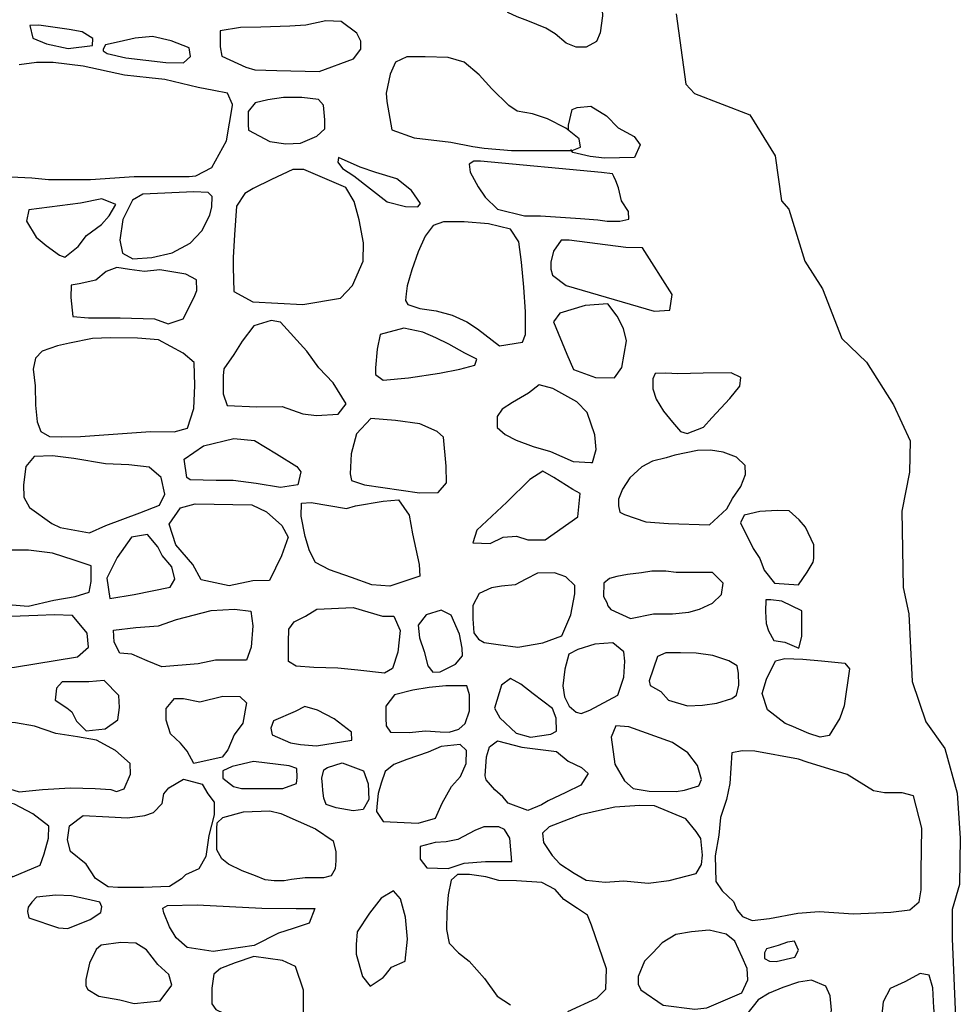
# Model space of a CAD drawing. Extents: x 2132.6 to 2174.6, y 10 to 39.8.
# Drawn here: x 2165.1 to 2166, y 23 to 23.9 of the extents above; entities that cross this region are included whole.
import ezdxf

# ---------------------------------------------------------------- set-up
doc = ezdxf.new("R2010")
doc.units = 0
doc.header["$LTSCALE"] = 50
doc.layers.add('ARCHI_STONE', color=113, linetype='Continuous')
doc.layers.add('OUTLINE', color=7, linetype='Continuous')
doc.layers.add('SU_Z13_G_LOCATION', color=7, linetype='Continuous', lineweight=0)

# ---------------------------------------------------------------- blocks, each defined once
blk = doc.blocks.new('Nave Swall Selev')
at = {"layer": 'ARCHI_STONE', "color": 113, "linetype": 'Continuous'}
for points in [[(2165.6428, 23.94676, -4950.4234), (2165.6652, 23.934389, -4950.4293), (2165.6723, 23.916549, -4950.4333), (2165.6728, 23.90561, -4950.4325), (2165.6706, 23.889333, -4950.4303), (2165.6672, 23.881259, -4950.4286), (2165.6574, 23.87592, -4950.4254), (2165.648, 23.87579, -4950.42), (2165.6386, 23.879566, -4950.418), (2165.628, 23.888551, -4950.4173), (2165.6192, 23.89376, -4950.4173), (2165.6024, 23.900792, -4950.4173), (2165.5922, 23.904438, -4950.4174), (2165.5834, 23.908605, -4950.416), (2165.5832, 23.916679, -4950.4159), (2165.5839, 23.931655, -4950.4164), (2165.5909, 23.941031, -4950.417), (2165.5959, 23.942723, -4950.417), (2165.6025, 23.943635, -4950.4169), (2165.6428, 23.94676, -4950.4234)], [(2165.4046, 23.852818, -4950.1616), (2165.4371, 23.864798, -4950.1708), (2165.4441, 23.873914, -4950.1709), (2165.4443, 23.881467, -4950.1708), (2165.4403, 23.889019, -4950.17), (2165.4257, 23.899958, -4950.1689), (2165.411, 23.900869, -4950.1682), (2165.392, 23.896572, -4950.1666), (2165.3771, 23.895791, -4950.162), (2165.3496, 23.894619, -4950.1579), (2165.3303, 23.894358, -4950.1571), (2165.3112, 23.891233, -4950.1572), (2165.3112, 23.886415, -4950.1571), (2165.3112, 23.876258, -4950.1556), (2165.3127, 23.867272, -4950.1543), (2165.3355, 23.856855, -4950.1546), (2165.3439, 23.85425, -4950.1545), (2165.3646, 23.85386, -4950.1546), (2165.4046, 23.852818, -4950.1616)], [(2165.131, 23.896312, -4950.1014), (2165.1337, 23.884462, -4950.1021), (2165.1467, 23.878862, -4950.1028), (2165.1671, 23.874695, -4950.106), (2165.1901, 23.877299, -4950.1068), (2165.1905, 23.884071, -4950.1068), (2165.1804, 23.890322, -4950.1069), (2165.1681, 23.892666, -4950.1069), (2165.1393, 23.896702, -4950.1071), (2165.131, 23.896312, -4950.1014)], [(2165.283, 23.867012, -4950.1333), (2165.2816, 23.875216, -4950.1319), (2165.2648, 23.881727, -4950.1287), (2165.2469, 23.885764, -4950.1241), (2165.2305, 23.884331, -4950.1219), (2165.2155, 23.880815, -4950.1214), (2165.2026, 23.878081, -4950.1206), (2165.2004, 23.873914, -4950.1207), (2165.2004, 23.872221, -4950.1207), (2165.2042, 23.869877, -4950.1207), (2165.2219, 23.86584, -4950.1206), (2165.2595, 23.861412, -4950.1204), (2165.2765, 23.861022, -4950.1203), (2165.283, 23.867012, -4950.1333)], [(2165.4947, 23.790104, -4950.1955), (2165.5293, 23.785807, -4950.209), (2165.5503, 23.78177, -4950.217), (2165.561, 23.780337, -4950.2234), (2165.5869, 23.777993, -4950.229), (2165.6119, 23.777863, -4950.2437), (2165.631, 23.777863, -4950.2545), (2165.6443, 23.778124, -4950.2622), (2165.652, 23.781249, -4950.2677), (2165.6508, 23.789192, -4950.2672), (2165.6383, 23.799219, -4950.2655), (2165.6209, 23.807944, -4950.2595), (2165.6068, 23.812632, -4950.2526), (2165.5921, 23.815237, -4950.2471), (2165.5844, 23.820576, -4950.2451), (2165.5682, 23.836463, -4950.2455), (2165.5563, 23.849745, -4950.2495), (2165.542, 23.861596, -4950.2498), (2165.5269, 23.866023, -4950.2405), (2165.5052, 23.866804, -4950.2267), (2165.4876, 23.866674, -4950.2163), (2165.477, 23.861596, -4950.2074), (2165.4718, 23.850266, -4950.2014), (2165.4683, 23.832166, -4950.1881), (2165.4687, 23.824352, -4950.1816), (2165.4735, 23.797657, -4950.1785), (2165.4947, 23.790104, -4950.1955)], [(2165.358, 23.786535, -4950.1429), (2165.3732, 23.784452, -4950.1446), (2165.387, 23.784842, -4950.1469), (2165.4027, 23.791484, -4950.1507), (2165.41, 23.798515, -4950.1516), (2165.4101, 23.80711, -4950.1501), (2165.4088, 23.820783, -4950.1482), (2165.4042, 23.826383, -4950.1464), (2165.3885, 23.828206, -4950.1453), (2165.3709, 23.828206, -4950.1435), (2165.3562, 23.825862, -4950.1433), (2165.3441, 23.823258, -4950.144), (2165.3377, 23.814793, -4950.144), (2165.3377, 23.802552, -4950.144), (2165.3378, 23.797343, -4950.144), (2165.358, 23.786535, -4950.1429)], [(2165.4692, 23.729421, -4950.1285), (2165.4864, 23.725124, -4950.1298), (2165.498, 23.724733, -4950.1298), (2165.5008, 23.727858, -4950.1297), (2165.4922, 23.740099, -4950.1299), (2165.4782, 23.751168, -4950.13), (2165.4584, 23.757158, -4950.1292), (2165.4436, 23.762237, -4950.1263), (2165.4231, 23.771482, -4950.1187), (2165.4225, 23.767055, -4950.119), (2165.4267, 23.761065, -4950.119), (2165.4376, 23.754033, -4950.1189), (2165.4692, 23.729421, -4950.1285)], [(2165.5467, 23.765101, -4950.1829), (2165.5476, 23.757418, -4950.1835), (2165.5553, 23.743745, -4950.1837), (2165.5618, 23.733718, -4950.1842), (2165.5737, 23.722519, -4950.187), (2165.5992, 23.716268, -4950.2039), (2165.6141, 23.716138, -4950.2149), (2165.6521, 23.713664, -4950.2402), (2165.6686, 23.712492, -4950.2525), (2165.6774, 23.71119, -4950.2627), (2165.6894, 23.71106, -4950.2694), (2165.6979, 23.712883, -4950.2716), (2165.6975, 23.720175, -4950.2716), (2165.6909, 23.730463, -4950.2727), (2165.6881, 23.742573, -4950.2725), (2165.6856, 23.749345, -4950.2722), (2165.6838, 23.753382, -4950.2718), (2165.6824, 23.755856, -4950.271), (2165.6719, 23.757158, -4950.2638), (2165.5574, 23.767966, -4950.1915), (2165.5513, 23.767966, -4950.1916), (2165.5467, 23.765101, -4950.1829)], [(2165.4251, 23.638266, -4950.0817), (2165.4363, 23.650246, -4950.0819), (2165.4465, 23.673295, -4950.0858), (2165.4466, 23.690745, -4950.0847), (2165.4426, 23.712492, -4950.0825), (2165.438, 23.729812, -4950.0818), (2165.4301, 23.742964, -4950.0799), (2165.3902, 23.759893, -4950.0762), (2165.3797, 23.759893, -4950.0765), (2165.3596, 23.750517, -4950.0777), (2165.3423, 23.742183, -4950.082), (2165.3345, 23.737364, -4950.0837), (2165.3266, 23.725384, -4950.0841), (2165.3247, 23.698298, -4950.0841), (2165.3233, 23.676681, -4950.0853), (2165.3232, 23.667696, -4950.0862), (2165.324, 23.644647, -4950.0869), (2165.3419, 23.63488, -4950.0852), (2165.3893, 23.632145, -4950.0849), (2165.4251, 23.638266, -4950.0817)], [(2165.2281, 23.731099, -4950.0473), (2165.2189, 23.712868, -4950.0579), (2165.2162, 23.693075, -4950.0641), (2165.2187, 23.680834, -4950.0648), (2165.2283, 23.675495, -4950.0648), (2165.2464, 23.676667, -4950.0646), (2165.2656, 23.681225, -4950.0626), (2165.2826, 23.69021, -4950.0578), (2165.2938, 23.70206, -4950.0554), (2165.3012, 23.716775, -4950.0543), (2165.3033, 23.724588, -4950.0538), (2165.3034, 23.734485, -4950.0538), (2165.2996, 23.738262, -4950.0528), (2165.286, 23.739043, -4950.0525), (2165.2379, 23.736699, -4950.0528), (2165.2281, 23.731099, -4950.0473)], [(2165.13, 23.721854, -4950.0431), (2165.1278, 23.711176, -4950.0548), (2165.1369, 23.69594, -4950.0644), (2165.1463, 23.688257, -4950.0657), (2165.1591, 23.679011, -4950.0635), (2165.164, 23.677188, -4950.0626), (2165.1767, 23.687215, -4950.0584), (2165.1845, 23.697502, -4950.0557), (2165.1988, 23.70805, -4950.0523), (2165.2061, 23.716254, -4950.0518), (2165.2124, 23.727063, -4950.0517), (2165.1992, 23.732402, -4950.0517), (2165.1789, 23.728235, -4950.0518), (2165.13, 23.721854, -4950.0431)], [(2165.5972, 23.596595, -4950.1354), (2165.6001, 23.603757, -4950.1354), (2165.6001, 23.625374, -4950.1351), (2165.5985, 23.648814, -4950.1366), (2165.5964, 23.672254, -4950.1378), (2165.5936, 23.691526, -4950.137), (2165.586, 23.703637, -4950.1382), (2165.5651, 23.708585, -4950.1424), (2165.5419, 23.710539, -4950.1463), (2165.5224, 23.710409, -4950.1488), (2165.5126, 23.706893, -4950.1492), (2165.5052, 23.696996, -4950.1461), (2165.4984, 23.68215, -4950.138), (2165.4926, 23.665222, -4950.13), (2165.4879, 23.649856, -4950.1236), (2165.4872, 23.642303, -4950.1191), (2165.4866, 23.636182, -4950.1108), (2165.4887, 23.632406, -4950.107), (2165.4999, 23.628499, -4950.1124), (2165.5156, 23.626286, -4950.1195), (2165.5307, 23.622249, -4950.1249), (2165.5444, 23.615998, -4950.1273), (2165.5547, 23.609227, -4950.1254), (2165.5754, 23.593079, -4950.1247), (2165.5972, 23.596595, -4950.1354)], [(2165.7367, 23.626937, -4950.2693), (2165.7389, 23.641782, -4950.2711), (2165.7107, 23.686057, -4950.2671), (2165.6951, 23.686187, -4950.2588), (2165.6415, 23.693219, -4950.2042), (2165.6339, 23.693089, -4950.1951), (2165.6267, 23.682671, -4950.1949), (2165.6241, 23.672254, -4950.1949), (2165.6241, 23.665743, -4950.1953), (2165.6256, 23.660013, -4950.1976), (2165.6386, 23.650116, -4950.2076), (2165.7219, 23.625895, -4950.207), (2165.7367, 23.626937, -4950.2693)], [(2165.2488, 23.618849, -4950.057), (2165.2619, 23.6139, -4950.057), (2165.2759, 23.618588, -4950.0599), (2165.2865, 23.639293, -4950.0617), (2165.289, 23.645674, -4950.0612), (2165.2885, 23.655701, -4950.0587), (2165.2786, 23.66104, -4950.0576), (2165.254, 23.665207, -4950.0578), (2165.2395, 23.663384, -4950.0582), (2165.2251, 23.665468, -4950.0577), (2165.2133, 23.667291, -4950.0566), (2165.2033, 23.663515, -4950.0557), (2165.1933, 23.65518, -4950.0557), (2165.1776, 23.651795, -4950.0558), (2165.17, 23.650492, -4950.0557), (2165.1697, 23.639033, -4950.0556), (2165.1715, 23.620802, -4950.0556), (2165.1864, 23.61976, -4950.0555), (2165.2163, 23.61976, -4950.0553), (2165.2488, 23.618849, -4950.057)], [(2165.6664, 23.563128, -4950.1285), (2165.6844, 23.562998, -4950.132), (2165.6911, 23.572765, -4950.1297), (2165.6956, 23.597897, -4950.1269), (2165.6928, 23.609487, -4950.1285), (2165.6868, 23.621207, -4950.1312), (2165.6781, 23.632797, -4950.1326), (2165.6566, 23.631494, -4950.1332), (2165.6324, 23.623942, -4950.1372), (2165.6265, 23.615738, -4950.1356), (2165.6391, 23.585266, -4950.1359), (2165.6455, 23.570811, -4950.1358), (2165.6664, 23.563128, -4950.1285)], [(2165.3429, 23.612207, -4950.0662), (2165.332, 23.597623, -4950.0603), (2165.324, 23.585121, -4950.0529), (2165.3145, 23.571448, -4950.0479), (2165.3139, 23.564807, -4950.0457), (2165.3139, 23.547748, -4950.0463), (2165.3178, 23.536809, -4950.046), (2165.3457, 23.535507, -4950.045), (2165.3696, 23.535767, -4950.0435), (2165.3894, 23.528866, -4950.0417), (2165.4023, 23.527173, -4950.0393), (2165.4226, 23.528605, -4950.0366), (2165.4304, 23.538242, -4950.036), (2165.4181, 23.558165, -4950.0401), (2165.4045, 23.57249, -4950.0445), (2165.3932, 23.588116, -4950.0489), (2165.3681, 23.615463, -4950.0532), (2165.3592, 23.617156, -4950.0532), (2165.3429, 23.612207, -4950.0662)], [(2165.4626, 23.603757, -4950.0815), (2165.4598, 23.590084, -4950.0822), (2165.458, 23.572374, -4950.0873), (2165.458, 23.565993, -4950.0897), (2165.4652, 23.560654, -4950.0902), (2165.4894, 23.562998, -4950.0911), (2165.5188, 23.567295, -4950.091), (2165.538, 23.570941, -4950.0908), (2165.552, 23.574978, -4950.0908), (2165.5541, 23.580448, -4950.0905), (2165.5425, 23.586177, -4950.0885), (2165.5275, 23.594642, -4950.0817), (2165.5151, 23.600632, -4950.0763), (2165.5028, 23.606101, -4950.0733), (2165.4849, 23.610008, -4950.0742), (2165.4626, 23.603757, -4950.0815)], [(2165.2451, 23.512067, -4950.0115), (2165.2674, 23.511937, -4950.0127), (2165.2802, 23.515192, -4950.0165), (2165.286, 23.533814, -4950.0181), (2165.2872, 23.555561, -4950.0191), (2165.2866, 23.577438, -4950.0259), (2165.2761, 23.586163, -4950.0297), (2165.2526, 23.598795, -4950.0321), (2165.2327, 23.600357, -4950.0308), (2165.2074, 23.600878, -4950.0306), (2165.1903, 23.600227, -4950.0314), (2165.1685, 23.595799, -4950.0313), (2165.1571, 23.593325, -4950.0313), (2165.1427, 23.587986, -4950.0311), (2165.1363, 23.581475, -4950.0301), (2165.134, 23.571057, -4950.026), (2165.1358, 23.555301, -4950.0231), (2165.1364, 23.53707, -4950.0225), (2165.138, 23.521183, -4950.0223), (2165.1413, 23.512067, -4950.0231), (2165.1496, 23.507509, -4950.0247), (2165.1607, 23.507119, -4950.0249), (2165.1788, 23.507509, -4950.0247), (2165.2451, 23.512067, -4950.0115)], [(2165.7764, 23.525104, -4950.2074), (2165.7935, 23.543465, -4950.2145), (2165.8028, 23.555054, -4950.2211), (2165.804, 23.563128, -4950.2219), (2165.7946, 23.567686, -4950.2171), (2165.7681, 23.567425, -4950.2058), (2165.7442, 23.566644, -4950.2027), (2165.733, 23.567295, -4950.2026), (2165.7227, 23.566905, -4950.2021), (2165.7206, 23.561826, -4950.1973), (2165.7207, 23.55232, -4950.1946), (2165.7237, 23.542553, -4950.1948), (2165.7306, 23.531484, -4950.1964), (2165.7391, 23.520806, -4950.1976), (2165.7468, 23.512212, -4950.1981), (2165.7531, 23.510258, -4950.1982), (2165.7686, 23.516118, -4950.1984), (2165.7764, 23.525104, -4950.2074)], [(2165.662, 23.482782, -4950.1267), (2165.6636, 23.482782, -4950.1267), (2165.6668, 23.495022, -4950.1182), (2165.6656, 23.509086, -4950.1108), (2165.6585, 23.530182, -4950.111), (2165.6485, 23.540079, -4950.1148), (2165.626, 23.552841, -4950.1154), (2165.613, 23.556226, -4950.1205), (2165.6029, 23.548283, -4950.1235), (2165.5876, 23.539428, -4950.1245), (2165.5779, 23.533177, -4950.1246), (2165.5731, 23.526145, -4950.1249), (2165.5733, 23.515728, -4950.1246), (2165.5807, 23.509217, -4950.1233), (2165.5911, 23.503877, -4950.1214), (2165.6074, 23.497887, -4950.1211), (2165.6236, 23.493069, -4950.1211), (2165.6453, 23.483823, -4950.1209), (2165.662, 23.482782, -4950.1267)], [(2165.5254, 23.463639, -4950.0761), (2165.5251, 23.479266, -4950.0772), (2165.5224, 23.506612, -4950.0823), (2165.5163, 23.512081, -4950.0791), (2165.5001, 23.519244, -4950.0686), (2165.477, 23.522499, -4950.059), (2165.4536, 23.524452, -4950.0481), (2165.4402, 23.509998, -4950.0489), (2165.4352, 23.491116, -4950.0514), (2165.434, 23.472103, -4950.0556), (2165.4353, 23.465723, -4950.0595), (2165.4478, 23.461686, -4950.0634), (2165.4997, 23.454003, -4950.0733), (2165.5173, 23.454263, -4950.0732), (2165.5254, 23.463639, -4950.0761)], [(2165.3435, 23.503473, -4950.0459), (2165.3644, 23.490841, -4950.0385), (2165.3835, 23.479121, -4950.0299), (2165.3873, 23.473912, -4950.0268), (2165.3845, 23.461541, -4950.0184), (2165.3683, 23.459067, -4950.0131), (2165.3451, 23.462974, -4950.0092), (2165.3235, 23.465839, -4950.0082), (2165.3072, 23.465839, -4950.0085), (2165.2827, 23.46649, -4950.0093), (2165.2795, 23.468573, -4950.0094), (2165.2769, 23.485893, -4950.0148), (2165.2952, 23.498394, -4950.0222), (2165.3239, 23.505426, -4950.0218), (2165.3435, 23.503473, -4950.0459)], [(2165.7741, 23.423661, -4950.1883), (2165.7906, 23.438767, -4950.1883), (2165.796, 23.448794, -4950.1878), (2165.804, 23.459993, -4950.1862), (2165.8084, 23.471322, -4950.1833), (2165.808, 23.479917, -4950.1812), (2165.7997, 23.48786, -4950.1811), (2165.7871, 23.492418, -4950.1804), (2165.7752, 23.494501, -4950.1733), (2165.7628, 23.494111, -4950.1654), (2165.7415, 23.489814, -4950.1602), (2165.7333, 23.487209, -4950.16), (2165.7203, 23.483954, -4950.1571), (2165.7103, 23.478745, -4950.1543), (2165.6989, 23.468197, -4950.1529), (2165.692, 23.457649, -4950.1539), (2165.6881, 23.448012, -4950.1544), (2165.6881, 23.441892, -4950.1556), (2165.6893, 23.435902, -4950.1584), (2165.6936, 23.433688, -4950.1591), (2165.7138, 23.426656, -4950.1588), (2165.7355, 23.424963, -4950.1587), (2165.7741, 23.423661, -4950.1883)], [(2165.2349, 23.435237, -4949.9807), (2165.2535, 23.442529, -4949.9814), (2165.2586, 23.452816, -4949.9829), (2165.2552, 23.468703, -4949.9817), (2165.2438, 23.47847, -4949.9811), (2165.2246, 23.480554, -4949.9805), (2165.2026, 23.481465, -4949.9804), (2165.1727, 23.486674, -4949.9832), (2165.1522, 23.489018, -4949.9854), (2165.135, 23.488497, -4949.9852), (2165.127, 23.478861, -4949.9853), (2165.125, 23.461671, -4949.9883), (2165.1253, 23.449952, -4949.9922), (2165.1305, 23.440185, -4949.9936), (2165.1516, 23.424949, -4949.9918), (2165.1597, 23.421173, -4949.9892), (2165.1873, 23.416224, -4949.9889), (2165.2029, 23.422996, -4949.989), (2165.2349, 23.435237, -4949.9807)], [(2165.6497, 23.431344, -4950.1425), (2165.6519, 23.453352, -4950.1325), (2165.6447, 23.457128, -4950.1312), (2165.6268, 23.468457, -4950.1324), (2165.6165, 23.474447, -4950.1332), (2165.6042, 23.466764, -4950.1322), (2165.5824, 23.445278, -4950.1252), (2165.554, 23.418843, -4950.1217), (2165.5501, 23.406602, -4950.1217), (2165.5666, 23.406211, -4950.119), (2165.5789, 23.412071, -4950.1157), (2165.5914, 23.413113, -4950.114), (2165.6022, 23.409727, -4950.1139), (2165.6187, 23.409727, -4950.1139), (2165.6497, 23.431344, -4950.1425)], [(2165.3411, 23.442659, -4949.9924), (2165.3548, 23.436018, -4949.9928), (2165.3695, 23.422996, -4949.9909), (2165.3755, 23.412187, -4949.9905), (2165.3691, 23.394477, -4949.9904), (2165.3579, 23.371037, -4949.9905), (2165.342, 23.370907, -4949.9908), (2165.3195, 23.366089, -4949.991), (2165.293, 23.371688, -4949.988), (2165.2852, 23.386143, -4949.987), (2165.2692, 23.404765, -4949.9851), (2165.2627, 23.424428, -4949.9841), (2165.2735, 23.439924, -4949.9842), (2165.2874, 23.443571, -4949.9844), (2165.3411, 23.442659, -4949.9924)], [(2165.4653, 23.446189, -4950.0329), (2165.4798, 23.447492, -4950.034), (2165.4898, 23.432777, -4950.0356), (2165.493, 23.415327, -4950.035), (2165.4993, 23.386157, -4950.0295), (2165.5001, 23.375349, -4950.0254), (2165.4717, 23.365713, -4950.021), (2165.4547, 23.366885, -4950.0163), (2165.4354, 23.373786, -4950.0154), (2165.4145, 23.381209, -4950.015), (2165.4012, 23.388241, -4950.0148), (2165.3956, 23.39931, -4950.0122), (2165.3914, 23.412853, -4950.0133), (2165.3878, 23.432125, -4950.0177), (2165.388, 23.444366, -4950.0184), (2165.3973, 23.444757, -4950.0186), (2165.4306, 23.439288, -4950.0181), (2165.4392, 23.441892, -4950.0181), (2165.4653, 23.446189, -4950.0329)], [(2165.8583, 23.366885, -4950.245), (2165.8668, 23.378865, -4950.245), (2165.8722, 23.388371, -4950.239), (2165.873, 23.391887, -4950.2362), (2165.873, 23.394231, -4950.2365), (2165.8731, 23.404779, -4950.236), (2165.865, 23.421578, -4950.2314), (2165.8591, 23.428609, -4950.2284), (2165.8496, 23.436944, -4950.2272), (2165.8381, 23.437465, -4950.2272), (2165.8219, 23.436423, -4950.2277), (2165.8071, 23.432907, -4950.2281), (2165.8036, 23.425745, -4950.2299), (2165.8156, 23.401523, -4950.2416), (2165.8218, 23.391757, -4950.2452), (2165.8258, 23.380818, -4950.2476), (2165.8357, 23.368447, -4950.2482), (2165.8583, 23.366885, -4950.245)], [(2165.2296, 23.357885, -4949.965), (2165.2636, 23.364787, -4949.9674), (2165.2683, 23.37247, -4949.9669), (2165.2654, 23.383929, -4949.9645), (2165.2562, 23.394607, -4949.9641), (2165.252, 23.402811, -4949.964), (2165.2424, 23.414531, -4949.9642), (2165.2272, 23.412057, -4949.9641), (2165.2137, 23.392784, -4949.9693), (2165.2037, 23.373381, -4949.9731), (2165.2065, 23.354109, -4949.9728), (2165.2296, 23.357885, -4949.965)], [(2165.1292, 23.346816, -4949.9448), (2165.1537, 23.352416, -4949.952), (2165.1738, 23.355932, -4949.9566), (2165.1871, 23.359969, -4949.9615), (2165.189, 23.369996, -4949.9626), (2165.1888, 23.385101, -4949.9606), (2165.173, 23.39044, -4949.9534), (2165.1523, 23.396951, -4949.9478), (2165.1295, 23.399686, -4949.9438), (2165.1059, 23.399686, -4949.9442), (2165.0516, 23.399556, -4949.9473), (2165.0472, 23.393435, -4949.9516), (2165.057, 23.382497, -4949.9531), (2165.0643, 23.370907, -4949.9545), (2165.0824, 23.352025, -4949.9552), (2165.0915, 23.349942, -4949.9532), (2165.1292, 23.346816, -4949.9448)], [(2165.6343, 23.318833, -4950.0849), (2165.643, 23.338496, -4950.085), (2165.6469, 23.35842, -4950.0858), (2165.6469, 23.366233, -4950.0855), (2165.6382, 23.374568, -4950.0844), (2165.6274, 23.378344, -4950.0814), (2165.6113, 23.377953, -4950.0788), (2165.6004, 23.372354, -4950.0789), (2165.5902, 23.367145, -4950.0787), (2165.5773, 23.365843, -4950.0742), (2165.5678, 23.36428, -4950.0702), (2165.5562, 23.358811, -4950.0694), (2165.5503, 23.347482, -4950.0694), (2165.5503, 23.33485, -4950.0695), (2165.5512, 23.321698, -4950.07), (2165.5557, 23.315577, -4950.07), (2165.561, 23.312322, -4950.0701), (2165.5742, 23.310499, -4950.07), (2165.5928, 23.307894, -4950.0699), (2165.6166, 23.312061, -4950.0699), (2165.6343, 23.318833, -4950.0849)], [(2165.6993, 23.33498, -4950.1528), (2165.7211, 23.339408, -4950.1615), (2165.7391, 23.339408, -4950.1657), (2165.7547, 23.341101, -4950.1724), (2165.7648, 23.344096, -4950.1794), (2165.7771, 23.349695, -4950.1859), (2165.7857, 23.357899, -4950.1897), (2165.787, 23.368708, -4950.1893), (2165.7772, 23.378735, -4950.1831), (2165.7428, 23.378735, -4950.1775), (2165.7328, 23.379907, -4950.1717), (2165.7197, 23.379776, -4950.1649), (2165.71, 23.378214, -4950.1622), (2165.6966, 23.376781, -4950.1566), (2165.6866, 23.374958, -4950.1534), (2165.6796, 23.373005, -4950.1525), (2165.6742, 23.368708, -4950.1481), (2165.674, 23.355816, -4950.1446), (2165.6771, 23.350216, -4950.1446), (2165.6781, 23.347091, -4950.1446), (2165.6809, 23.343575, -4950.1446), (2165.6993, 23.33498, -4950.1528)], [(2165.8587, 23.306983, -4950.2671), (2165.8615, 23.318052, -4950.267), (2165.8615, 23.329511, -4950.2671), (2165.8615, 23.342533, -4950.2655), (2165.8428, 23.351649, -4950.2529), (2165.8322, 23.352951, -4950.2523), (2165.8275, 23.35269, -4950.2531), (2165.8272, 23.341622, -4950.2535), (2165.8277, 23.330553, -4950.2545), (2165.83, 23.323391, -4950.2546), (2165.8352, 23.314275, -4950.2546), (2165.8456, 23.312712, -4950.2544), (2165.8587, 23.306983, -4950.2671)], [(2165.3402, 23.341998, -4949.9742), (2165.3421, 23.328195, -4949.9662), (2165.3405, 23.30814, -4949.9581), (2165.3359, 23.295769, -4949.951), (2165.3286, 23.295769, -4949.9487), (2165.3067, 23.295639, -4949.9445), (2165.2903, 23.292123, -4949.944), (2165.2558, 23.289258, -4949.9455), (2165.242, 23.294988, -4949.9462), (2165.2275, 23.301239, -4949.948), (2165.216, 23.302411, -4949.9509), (2165.2108, 23.312828, -4949.9542), (2165.2101, 23.324027, -4949.9562), (2165.2311, 23.326762, -4949.9555), (2165.2528, 23.328195, -4949.9558), (2165.2698, 23.334055, -4949.9549), (2165.3026, 23.342779, -4949.9542), (2165.3245, 23.344082, -4949.9542), (2165.3402, 23.341998, -4949.9742)], [(2165.4646, 23.337455, -4949.9923), (2165.4753, 23.337455, -4949.9918), (2165.4814, 23.323911, -4949.9902), (2165.4792, 23.303206, -4949.9896), (2165.4743, 23.28771, -4949.9877), (2165.4665, 23.283413, -4949.9867), (2165.4415, 23.286278, -4949.9829), (2165.4225, 23.288231, -4949.9829), (2165.3998, 23.288882, -4949.9832), (2165.3829, 23.290054, -4949.9827), (2165.3757, 23.294481, -4949.9812), (2165.3756, 23.312843, -4949.9824), (2165.3759, 23.324953, -4949.9859), (2165.381, 23.331985, -4949.9908), (2165.3917, 23.337455, -4949.9913), (2165.4026, 23.343835, -4949.9911), (2165.4368, 23.345658, -4949.9906), (2165.4646, 23.337455, -4949.9923)], [(2165.5059, 23.338757, -4950.0019), (2165.4986, 23.32886, -4950.0022), (2165.4997, 23.316749, -4950.0039), (2165.5041, 23.303857, -4950.0033), (2165.5075, 23.290445, -4950.0027), (2165.5122, 23.284324, -4950.0036), (2165.5192, 23.284585, -4950.0051), (2165.5337, 23.292007, -4950.0046), (2165.5403, 23.29969, -4950.0043), (2165.5402, 23.307113, -4950.0043), (2165.5376, 23.320396, -4950.0044), (2165.5296, 23.338366, -4950.0044), (2165.5203, 23.343054, -4950.0045), (2165.5059, 23.338757, -4950.0019)], [(2165.1864, 23.30801, -4949.939), (2165.1852, 23.321293, -4949.9366), (2165.1712, 23.338091, -4949.9344), (2165.1538, 23.338612, -4949.9343), (2165.1385, 23.337961, -4949.9345), (2165.1133, 23.33718, -4949.9377), (2165.1078, 23.332622, -4949.941), (2165.0898, 23.315303, -4949.9472), (2165.0811, 23.302932, -4949.9506), (2165.0765, 23.294337, -4949.9507), (2165.0793, 23.288477, -4949.9512), (2165.0922, 23.286914, -4949.9524), (2165.1164, 23.288998, -4949.9525), (2165.1761, 23.298765, -4949.9518), (2165.1864, 23.30801, -4949.939)], [(2165.6874, 23.262577, -4950.1088), (2165.693, 23.279766, -4950.1084), (2165.6941, 23.294612, -4950.1078), (2165.6931, 23.303467, -4950.1075), (2165.6826, 23.312061, -4950.1073), (2165.6658, 23.310759, -4950.1067), (2165.6497, 23.30568, -4950.1011), (2165.6411, 23.301513, -4950.0967), (2165.6373, 23.287059, -4950.096), (2165.6353, 23.271432, -4950.0966), (2165.637, 23.261145, -4950.0964), (2165.6414, 23.25216, -4950.0962), (2165.648, 23.24656, -4950.0962), (2165.6527, 23.245258, -4950.0961), (2165.661, 23.248513, -4950.0961), (2165.6874, 23.262577, -4950.1088)], [(2165.7675, 23.253201, -4950.1835), (2165.781, 23.254894, -4950.1834), (2165.7952, 23.259452, -4950.187), (2165.7998, 23.262707, -4950.19), (2165.802, 23.272083, -4950.194), (2165.8018, 23.283413, -4950.1919), (2165.8005, 23.290184, -4950.1857), (2165.7924, 23.295133, -4950.1801), (2165.7773, 23.300211, -4950.1741), (2165.7616, 23.302295, -4950.1673), (2165.7468, 23.302555, -4950.162), (2165.733, 23.302555, -4950.1609), (2165.725, 23.299039, -4950.161), (2165.7172, 23.27625, -4950.161), (2165.7179, 23.271823, -4950.163), (2165.728, 23.266093, -4950.1666), (2165.7353, 23.257889, -4950.169), (2165.7533, 23.25242, -4950.1691), (2165.7675, 23.253201, -4950.1835)], [(2165.8292, 23.248774, -4950.2371), (2165.8241, 23.26427, -4950.242), (2165.8281, 23.277683, -4950.2475), (2165.8367, 23.295133, -4950.254), (2165.8455, 23.297346, -4950.2565), (2165.8625, 23.296695, -4950.2555), (2165.8801, 23.295133, -4950.2538), (2165.9022, 23.292919, -4950.2488), (2165.9066, 23.28745, -4950.2474), (2165.9017, 23.25255, -4950.2464), (2165.8977, 23.24096, -4950.2453), (2165.8876, 23.224292, -4950.24), (2165.8791, 23.222729, -4950.24), (2165.8682, 23.226245, -4950.2401), (2165.8514, 23.233408, -4950.2402), (2165.8458, 23.235882, -4950.2402), (2165.8292, 23.248774, -4950.2371)], [(2165.2021, 23.230659, -4949.9201), (2165.2141, 23.239253, -4949.9204), (2165.2157, 23.250843, -4949.9237), (2165.2152, 23.262303, -4949.9271), (2165.2014, 23.276366, -4949.9233), (2165.1869, 23.275325, -4949.9236), (2165.1753, 23.275325, -4949.9239), (2165.1614, 23.275325, -4949.9247), (2165.1562, 23.269074, -4949.9281), (2165.155, 23.257745, -4949.9304), (2165.1658, 23.250713, -4949.9266), (2165.1706, 23.246676, -4949.9256), (2165.1752, 23.237821, -4949.9255), (2165.1843, 23.228705, -4949.9254), (2165.2021, 23.230659, -4949.9201)], [(2165.6241, 23.225594, -4950.0174), (2165.6293, 23.228459, -4950.0175), (2165.6292, 23.24083, -4950.0175), (2165.6256, 23.250076, -4950.0175), (2165.6072, 23.263879, -4950.0176), (2165.5955, 23.273125, -4950.0176), (2165.5858, 23.278204, -4950.0184), (2165.5773, 23.272083, -4950.0188), (2165.5706, 23.250206, -4950.0189), (2165.5757, 23.241091, -4950.0188), (2165.5911, 23.226506, -4950.0188), (2165.6047, 23.22286, -4950.0187), (2165.6241, 23.225594, -4950.0174)], [(2165.4898, 23.227157, -4949.9707), (2165.5054, 23.22872, -4949.9776), (2165.5192, 23.227808, -4949.983), (2165.5278, 23.227678, -4949.9851), (2165.5371, 23.230413, -4949.9854), (2165.5431, 23.235621, -4949.9866), (2165.5469, 23.247602, -4949.99), (2165.5469, 23.262968, -4949.9895), (2165.5444, 23.271432, -4949.9884), (2165.5246, 23.271302, -4949.9846), (2165.5089, 23.26987, -4949.9825), (2165.4934, 23.267265, -4949.9825), (2165.4762, 23.262838, -4949.9826), (2165.4679, 23.25216, -4949.982), (2165.4679, 23.24083, -4949.982), (2165.4682, 23.233538, -4949.982), (2165.4722, 23.227678, -4949.982), (2165.4898, 23.227157, -4949.9707)], [(2165.3296, 23.261391, -4949.9572), (2165.3361, 23.255401, -4949.9552), (2165.3326, 23.236128, -4949.9505), (2165.3243, 23.225189, -4949.9495), (2165.3183, 23.210735, -4949.9495), (2165.313, 23.203833, -4949.9496), (2165.286, 23.197973, -4949.9493), (2165.2799, 23.209433, -4949.946), (2165.2735, 23.217116, -4949.9434), (2165.2642, 23.225971, -4949.9435), (2165.2599, 23.238993, -4949.944), (2165.2599, 23.250062, -4949.944), (2165.2678, 23.259438, -4949.945), (2165.2765, 23.259307, -4949.9459), (2165.2919, 23.256182, -4949.9475), (2165.3136, 23.261651, -4949.9471), (2165.3296, 23.261391, -4949.9572)], [(2165.4357, 23.219865, -4949.9579), (2165.4353, 23.227678, -4949.9573), (2165.4188, 23.240309, -4949.9582), (2165.4033, 23.248383, -4949.9587), (2165.3912, 23.251769, -4949.956), (2165.3819, 23.247081, -4949.9515), (2165.3616, 23.238356, -4949.9515), (2165.3591, 23.231194, -4949.9518), (2165.3603, 23.224943, -4949.9517), (2165.3775, 23.217521, -4949.9516), (2165.387, 23.215828, -4949.9516), (2165.4022, 23.214526, -4949.9515), (2165.4357, 23.219865, -4949.9579)], [(2165.1695, 23.174924, -4949.9391), (2165.1926, 23.174273, -4949.9396), (2165.2076, 23.173231, -4949.9361), (2165.2129, 23.171408, -4949.9357), (2165.2202, 23.173882, -4949.9353), (2165.2263, 23.187686, -4949.9339), (2165.226, 23.197843, -4949.9318), (2165.212, 23.210214, -4949.9314), (2165.1939, 23.219981, -4949.9338), (2165.1759, 23.223106, -4949.9394), (2165.1556, 23.226361, -4949.943), (2165.1352, 23.233393, -4949.9451), (2165.1172, 23.236258, -4949.9452), (2165.0896, 23.2373, -4949.9446), (2165.0795, 23.236779, -4949.9436), (2165.0608, 23.228966, -4949.9414), (2165.0484, 23.221804, -4949.9396), (2165.043, 23.212037, -4949.9399), (2165.043, 23.199536, -4949.9407), (2165.054, 23.191723, -4949.9409), (2165.1209, 23.171148, -4949.9405), (2165.1429, 23.173361, -4949.9404), (2165.1695, 23.174924, -4949.9391)], [(2165.6812, 23.22299, -4950.0875), (2165.6846, 23.197336, -4950.0868), (2165.6938, 23.181449, -4950.0854), (2165.7019, 23.174287, -4950.0856), (2165.7171, 23.171683, -4950.0891), (2165.7428, 23.171552, -4950.0968), (2165.7507, 23.172594, -4950.0991), (2165.7641, 23.176631, -4950.0988), (2165.7667, 23.182621, -4950.0987), (2165.763, 23.195904, -4950.0969), (2165.7536, 23.208014, -4950.0932), (2165.7393, 23.217651, -4950.0919), (2165.698, 23.232757, -4950.084), (2165.6855, 23.233538, -4950.0841), (2165.6812, 23.22299, -4950.0875)], [(2165.4984, 23.141602, -4949.9815), (2165.515, 23.146159, -4949.9796), (2165.5213, 23.160484, -4949.9787), (2165.5299, 23.17624, -4949.9817), (2165.5384, 23.185616, -4949.9835), (2165.5439, 23.197987, -4949.9815), (2165.5441, 23.210358, -4949.9791), (2165.5382, 23.215828, -4949.9773), (2165.5202, 23.213874, -4949.9732), (2165.508, 23.208666, -4949.9731), (2165.4878, 23.201634, -4949.9759), (2165.4753, 23.196815, -4949.9763), (2165.4672, 23.190304, -4949.9787), (2165.4635, 23.179236, -4949.9794), (2165.4607, 23.169599, -4949.9777), (2165.4594, 23.157228, -4949.9775), (2165.4589, 23.15254, -4949.9775), (2165.4653, 23.142904, -4949.9774), (2165.4984, 23.141602, -4949.9815)], [(2165.6294, 23.209186, -4950.0443), (2165.6404, 23.200201, -4950.0453), (2165.6532, 23.194211, -4950.046), (2165.6594, 23.188481, -4950.0441), (2165.6523, 23.177412, -4950.042), (2165.6383, 23.170511, -4950.0419), (2165.6215, 23.162697, -4950.0424), (2165.6152, 23.158791, -4950.0432), (2165.6024, 23.153582, -4950.0429), (2165.5835, 23.160223, -4950.0412), (2165.5787, 23.166474, -4950.0386), (2165.5711, 23.172855, -4950.0338), (2165.5629, 23.182491, -4950.0306), (2165.5618, 23.186267, -4950.0299), (2165.563, 23.204368, -4950.0302), (2165.566, 23.213614, -4950.0305), (2165.5737, 23.219214, -4950.0304), (2165.5966, 23.213484, -4950.0303), (2165.6294, 23.209186, -4950.0443)], [(2165.7863, 23.077402, -4950.1554), (2165.797, 23.067245, -4950.1624), (2165.8005, 23.059171, -4950.1624), (2165.8054, 23.053051, -4950.1629), (2165.8147, 23.049405, -4950.1624), (2165.831, 23.051098, -4950.1615), (2165.8579, 23.056307, -4950.1611), (2165.8781, 23.057739, -4950.162), (2165.9105, 23.055786, -4950.1638), (2165.9458, 23.057088, -4950.1644), (2165.9638, 23.059302, -4950.166), (2165.9728, 23.067115, -4950.1723), (2165.9747, 23.078314, -4950.1767), (2165.9747, 23.096154, -4950.1831), (2165.9752, 23.136783, -4950.1951), (2165.9674, 23.167385, -4950.2015), (2165.9566, 23.17025, -4950.2048), (2165.9397, 23.17025, -4950.2069), (2165.9295, 23.172204, -4950.206), (2165.9044, 23.18757, -4950.211), (2165.8666, 23.19929, -4950.2173), (2165.8583, 23.202155, -4950.2081), (2165.8171, 23.209447, -4950.1749), (2165.805, 23.209838, -4950.1605), (2165.7953, 23.208145, -4950.1482), (2165.7934, 23.179105, -4950.1444), (2165.7902, 23.163739, -4950.1448), (2165.7847, 23.14668, -4950.1497), (2165.783, 23.130012, -4950.1537), (2165.7795, 23.110609, -4950.1565), (2165.7802, 23.086388, -4950.1574), (2165.7863, 23.077402, -4950.1554)], [(2165.3427, 23.199796, -4949.9399), (2165.3224, 23.194978, -4949.9407), (2165.3136, 23.190941, -4949.9414), (2165.3136, 23.184039, -4949.9427), (2165.3236, 23.176096, -4949.9444), (2165.3312, 23.174273, -4949.9443), (2165.3517, 23.174273, -4949.9431), (2165.3704, 23.174273, -4949.9433), (2165.3834, 23.178961, -4949.9429), (2165.384, 23.184821, -4949.9425), (2165.3836, 23.193025, -4949.9424), (2165.3764, 23.195629, -4949.9424), (2165.3427, 23.199796, -4949.9399)], [(2165.4264, 23.198508, -4949.9615), (2165.4466, 23.190955, -4949.9663), (2165.451, 23.178584, -4949.9668), (2165.4519, 23.163869, -4949.9668), (2165.4463, 23.154493, -4949.9669), (2165.4368, 23.153191, -4949.9669), (2165.4209, 23.155926, -4949.9669), (2165.4113, 23.159051, -4949.9669), (2165.4091, 23.165172, -4949.967), (2165.4083, 23.172464, -4949.965), (2165.4078, 23.177543, -4949.965), (2165.4074, 23.184184, -4949.965), (2165.4093, 23.191867, -4949.965), (2165.4128, 23.194211, -4949.965), (2165.4264, 23.198508, -4949.9615)], [(2165.2764, 23.182949, -4949.9546), (2165.2941, 23.17831, -4949.9512), (2165.2993, 23.169363, -4949.9497), (2165.3053, 23.161296, -4949.9497), (2165.3053, 23.149409, -4949.9493), (2165.3002, 23.129879, -4949.9446), (2165.2976, 23.109925, -4949.9429), (2165.2908, 23.098093, -4949.9418), (2165.2783, 23.092624, -4949.9379), (2165.2746, 23.088717, -4949.9366), (2165.263, 23.081555, -4949.9322), (2165.2385, 23.080644, -4949.9152), (2165.2311, 23.080644, -4949.9092), (2165.2143, 23.080644, -4949.8952), (2165.2052, 23.081165, -4949.8863), (2165.193, 23.088978, -4949.8823), (2165.1842, 23.102521, -4949.8835), (2165.1695, 23.114762, -4949.8897), (2165.1667, 23.1257, -4949.8946), (2165.1683, 23.138983, -4949.8999), (2165.1813, 23.148619, -4949.9054), (2165.2058, 23.147447, -4949.9113), (2165.2234, 23.146406, -4949.9148), (2165.2399, 23.148749, -4949.9259), (2165.2479, 23.151484, -4949.9326), (2165.2562, 23.159949, -4949.9365), (2165.2577, 23.169194, -4949.9365), (2165.2624, 23.174794, -4949.9365), (2165.2764, 23.182949, -4949.9546)], [(2165.1146, 23.090541, -4949.9136), (2165.1406, 23.10174, -4949.9133), (2165.1446, 23.112288, -4949.913), (2165.1487, 23.127393, -4949.9125), (2165.1489, 23.138592, -4949.9118), (2165.1336, 23.150182, -4949.9109), (2165.1164, 23.159558, -4949.9093), (2165.0997, 23.163465, -4949.9091), (2165.0858, 23.161251, -4949.9104), (2165.0798, 23.158386, -4949.9116), (2165.0693, 23.150312, -4949.9136), (2165.068, 23.144843, -4949.9139), (2165.0755, 23.128565, -4949.914), (2165.0764, 23.11984, -4949.9136), (2165.0771, 23.107079, -4949.9129), (2165.0807, 23.102781, -4949.9126), (2165.0885, 23.098875, -4949.9126), (2165.1066, 23.099005, -4949.9125), (2165.1146, 23.090541, -4949.9136)], [(2165.7361, 23.087039, -4950.1067), (2165.7615, 23.093941, -4950.0984), (2165.7665, 23.102405, -4950.0964), (2165.7677, 23.11113, -4950.0937), (2165.766, 23.126887, -4950.0809), (2165.7616, 23.133658, -4950.0783), (2165.7518, 23.145638, -4950.0719), (2165.7222, 23.157749, -4950.0641), (2165.7084, 23.15814, -4950.0621), (2165.6847, 23.156577, -4950.062), (2165.6701, 23.153582, -4950.0615), (2165.6522, 23.149285, -4950.0592), (2165.6404, 23.144987, -4950.0556), (2165.6224, 23.137955, -4950.0526), (2165.616, 23.131965, -4950.0526), (2165.617, 23.12311, -4950.0531), (2165.6253, 23.110739, -4950.0562), (2165.6326, 23.103056, -4950.0608), (2165.6461, 23.094071, -4950.0662), (2165.6575, 23.08756, -4950.0729), (2165.6753, 23.085737, -4950.0805), (2165.6931, 23.086778, -4950.0805), (2165.7162, 23.084825, -4950.0804), (2165.7361, 23.087039, -4950.1067)], [(2165.4012, 23.136132, -4949.9775), (2165.418, 23.124673, -4949.984), (2165.4204, 23.114255, -4949.9838), (2165.4204, 23.105791, -4949.9833), (2165.4199, 23.098238, -4949.9829), (2165.4161, 23.091727, -4949.9821), (2165.4088, 23.089643, -4949.9806), (2165.3996, 23.089643, -4949.975), (2165.3915, 23.089643, -4949.9698), (2165.3785, 23.088081, -4949.9665), (2165.3716, 23.086909, -4949.9665), (2165.3622, 23.086778, -4949.9663), (2165.3537, 23.08782, -4949.9638), (2165.3445, 23.091597, -4949.9598), (2165.3319, 23.096285, -4949.9588), (2165.3189, 23.102535, -4949.9581), (2165.3125, 23.107614, -4949.9515), (2165.3079, 23.116078, -4949.9485), (2165.3079, 23.136393, -4949.9477), (2165.3082, 23.141732, -4949.9477), (2165.3135, 23.14668, -4949.948), (2165.3332, 23.152019, -4949.948), (2165.3581, 23.153061, -4949.9478), (2165.3686, 23.150457, -4949.9478), (2165.4012, 23.136132, -4949.9775)], [(2165.5003, 23.107353, -4950.0289), (2165.5067, 23.09928, -4950.0267), (2165.5269, 23.098498, -4950.0267), (2165.542, 23.103447, -4950.0259), (2165.5622, 23.10527, -4950.0247), (2165.5786, 23.10514, -4950.026), (2165.5871, 23.10514, -4950.0261), (2165.5851, 23.127147, -4950.0291), (2165.5802, 23.135481, -4950.0274), (2165.5748, 23.138086, -4950.0252), (2165.5607, 23.137955, -4950.0256), (2165.5521, 23.134439, -4950.0255), (2165.5359, 23.125975, -4950.0256), (2165.5251, 23.123891, -4950.0257), (2165.5146, 23.12324, -4950.0257), (2165.5005, 23.119334, -4950.0258), (2165.5003, 23.107353, -4950.0289)], [(2165.158, 23.042489, -4949.8995), (2165.167, 23.041708, -4949.8987), (2165.188, 23.050302, -4949.8959), (2165.1982, 23.056813, -4949.8957), (2165.1992, 23.062413, -4949.8957), (2165.1973, 23.06658, -4949.8957), (2165.185, 23.069575, -4949.8957), (2165.1703, 23.0727, -4949.8958), (2165.1556, 23.073351, -4949.8959), (2165.1373, 23.071528, -4949.896), (2165.1328, 23.06658, -4949.896), (2165.1293, 23.061892, -4949.8961), (2165.1287, 23.057985, -4949.8961), (2165.1298, 23.051865, -4949.8961), (2165.158, 23.042489, -4949.8995)], [(2165.486, 23.01099, -4950.022), (2165.4884, 23.031695, -4950.0204), (2165.4865, 23.0524, -4950.0194), (2165.4818, 23.069719, -4950.0174), (2165.4751, 23.077272, -4950.0149), (2165.4635, 23.070631, -4950.0142), (2165.4523, 23.056307, -4950.0068), (2165.4408, 23.038466, -4949.9955), (2165.4397, 23.026486, -4949.9929), (2165.4397, 23.017501, -4949.9929), (2165.4457, 22.996405, -4949.9938), (2165.453, 22.987159, -4949.9972), (2165.4652, 22.995363, -4950.0063), (2165.4675, 22.997967, -4950.0108), (2165.4733, 23.00526, -4950.0114), (2165.486, 23.01099, -4950.022)], [(2165.3504, 23.06098, -4949.9066), (2165.3829, 23.06085, -4949.9095), (2165.3961, 23.06085, -4949.9145), (2165.4006, 23.06072, -4949.9181), (2165.3952, 23.046916, -4949.9176), (2165.3801, 23.041838, -4949.9186), (2165.3663, 23.03741, -4949.9163), (2165.3432, 23.02556, -4949.9093), (2165.3044, 23.019961, -4949.9082), (2165.2797, 23.023737, -4949.9143), (2165.2694, 23.032852, -4949.9108), (2165.263, 23.04327, -4949.9101), (2165.2578, 23.056683, -4949.9114), (2165.2568, 23.061111, -4949.912), (2165.2611, 23.063585, -4949.9119), (2165.2892, 23.064106, -4949.9117), (2165.3504, 23.06098, -4949.9066)], [(2165.7604, 22.965412, -4950.141), (2165.7717, 22.966844, -4950.1421), (2165.8048, 22.981039, -4950.154), (2165.8104, 22.993149, -4950.1568), (2165.81, 23.003958, -4950.1558), (2165.8052, 23.014636, -4950.1544), (2165.7981, 23.029872, -4950.1524), (2165.7899, 23.036383, -4950.152), (2165.7739, 23.040289, -4950.1475), (2165.7573, 23.038727, -4950.1397), (2165.7422, 23.036122, -4950.1298), (2165.7295, 23.028049, -4950.1182), (2165.7206, 23.018673, -4950.1113), (2165.7128, 23.010859, -4950.1056), (2165.7068, 22.996405, -4950.1057), (2165.7067, 22.988982, -4950.1098), (2165.7091, 22.983773, -4950.1159), (2165.7304, 22.969188, -4950.1245), (2165.7604, 22.965412, -4950.141)], [(2165.2544, 22.973341, -4949.9079), (2165.2652, 22.988056, -4949.9088), (2165.2625, 22.998083, -4949.9069), (2165.252, 23.00785, -4949.9044), (2165.2414, 23.021653, -4949.9044), (2165.2311, 23.027774, -4949.905), (2165.217, 23.028425, -4949.9059), (2165.1985, 23.025951, -4949.9064), (2165.1936, 23.022044, -4949.9046), (2165.1874, 23.008892, -4949.8994), (2165.184, 22.993395, -4949.8989), (2165.1839, 22.987666, -4949.8946), (2165.1859, 22.98415, -4949.8912), (2165.1962, 22.977639, -4949.8909), (2165.2162, 22.974123, -4949.8913), (2165.2296, 22.970737, -4949.8913), (2165.2544, 22.973341, -4949.9079)], [(2165.8549, 23.014506, -4950.2032), (2165.8586, 23.021277, -4950.2016), (2165.8546, 23.029741, -4950.1997), (2165.848, 23.02896, -4950.1991), (2165.8393, 23.025705, -4950.2), (2165.8282, 23.022449, -4950.2006), (2165.8263, 23.018673, -4950.2011), (2165.8263, 23.013464, -4950.2017), (2165.8311, 23.010729, -4950.2019), (2165.8372, 23.010469, -4950.2019), (2165.8549, 23.014506, -4950.2032)], [(2165.3429, 23.015142, -4949.9193), (2165.3253, 23.009152, -4949.9201), (2165.3114, 23.003813, -4949.9258), (2165.305, 22.998474, -4949.9283), (2165.3032, 22.985452, -4949.9261), (2165.3032, 22.970607, -4949.924), (2165.3068, 22.965268, -4949.9202), (2165.3208, 22.958366, -4949.9132), (2165.3489, 22.952766, -4949.9069), (2165.3691, 22.951204, -4949.906), (2165.3859, 22.951855, -4949.9066), (2165.3898, 22.96084, -4949.9085), (2165.3899, 22.983368, -4949.9118), (2165.3822, 23.005766, -4949.917), (2165.3701, 23.011626, -4949.9171), (2165.3429, 23.015142, -4949.9193)], [(2165.9731, 22.945618, -4950.3719), (2165.9828, 22.946009, -4950.3784), (2165.988, 22.951478, -4950.3836), (2165.9866, 22.966714, -4950.3847), (2165.9857, 22.985466, -4950.3846), (2165.982, 22.997707, -4950.3833), (2165.9735, 22.99927, -4950.3805), (2165.9592, 22.991326, -4950.3714), (2165.9452, 22.985075, -4950.3647), (2165.9385, 22.972314, -4950.3582), (2165.9373, 22.960464, -4950.3582), (2165.9381, 22.953822, -4950.3582), (2165.9434, 22.951348, -4950.3582), (2165.9731, 22.945618, -4950.3719)], [(2165.87, 22.938066, -4950.2501), (2165.8799, 22.945488, -4950.2514), (2165.888, 22.956817, -4950.2478), (2165.8898, 22.964631, -4950.2389), (2165.8883, 22.978174, -4950.2271), (2165.8844, 22.987159, -4950.2203), (2165.8709, 22.992759, -4950.22), (2165.8585, 22.991066, -4950.2152), (2165.8437, 22.985857, -4950.2087), (2165.8307, 22.980518, -4950.2058), (2165.8203, 22.974397, -4950.2059), (2165.8097, 22.960594, -4950.2063), (2165.8121, 22.948874, -4950.212), (2165.8228, 22.943926, -4950.212), (2165.87, 22.938066, -4950.2501)]]:
    blk.add_polyline3d(points, close=True, dxfattribs=at)
for points in [[(2165.0995, 23.75385, -4950.0777), (2165.1327, 23.752157, -4950.0728), (2165.1486, 23.750724, -4950.0712), (2165.1884, 23.750724, -4950.0709), (2165.2298, 23.753329, -4950.0707), (2165.2601, 23.753329, -4950.0695), (2165.2816, 23.753329, -4950.0647), (2165.2879, 23.75411, -4950.0636), (2165.3032, 23.761923, -4950.0635), (2165.317, 23.787316, -4950.0609), (2165.3226, 23.820523, -4950.0596), (2165.3226, 23.821434, -4950.0597), (2165.3179, 23.832243, -4950.0624), (2165.3052, 23.834717, -4950.0688), (2165.2901, 23.837582, -4950.0728), (2165.2587, 23.845265, -4950.0751), (2165.2438, 23.846697, -4950.0749), (2165.2206, 23.849432, -4950.0748), (2165.1815, 23.857766, -4950.0692), (2165.153, 23.861412, -4950.0679), (2165.1373, 23.861152, -4950.0694), (2165.1207, 23.859199, -4950.073)], [(2165.6409, 23.797834, -4950.3286), (2165.6407, 23.801954, -4950.3164), (2165.6441, 23.816799, -4950.3164), (2165.6489, 23.81885, -4950.3286), (2165.662, 23.819939, -4950.3286), (2165.6767, 23.810939, -4950.3284), (2165.6879, 23.79961, -4950.327), (2165.7028, 23.791406, -4950.3243), (2165.7085, 23.783332, -4950.3238), (2165.7033, 23.771352, -4950.3239), (2165.6747, 23.770831, -4950.3195), (2165.6614, 23.772264, -4950.3172), (2165.645, 23.77604, -4950.3164), (2165.6431, 23.779041, -4950.3286)], [(2165.64, 22.963068, -4950.0784), (2165.6675, 22.9757, -4950.0683), (2165.6675, 22.9757, -4950.0683), (2165.676, 22.984424, -4950.0672), (2165.6766, 23.003697, -4950.0667), (2165.6624, 23.044847, -4950.0602), (2165.6587, 23.054483, -4950.0563), (2165.6492, 23.060604, -4950.0543), (2165.6362, 23.069198, -4950.0521), (2165.6281, 23.078574, -4950.0463), (2165.6155, 23.085346, -4950.0426), (2165.5916, 23.086909, -4950.042), (2165.5748, 23.087169, -4950.0422), (2165.5624, 23.090555, -4950.0429), (2165.5469, 23.092899, -4950.046), (2165.5358, 23.092899, -4950.0496), (2165.5298, 23.087429, -4950.0505), (2165.527, 23.073756, -4950.0491), (2165.5257, 23.057348, -4950.0469), (2165.5252, 23.04081, -4950.0473), (2165.5278, 23.027918, -4950.053), (2165.5367, 23.018803, -4950.0582), (2165.5466, 23.01099, -4950.0612), (2165.5614, 22.994321, -4950.0712), (2165.5733, 22.977783, -4950.0767), (2165.5859, 22.969449, -4950.0752)]]:
    blk.add_polyline3d(points, dxfattribs=at)
at = {"layer": 'OUTLINE', "color": 7, "linetype": 'Continuous'}
blk.add_polyline3d([(2165.7427, 23.907472, -4950.5393), (2165.7517, 23.840799, -4950.5349), (2165.7601, 23.831944, -4950.5298), (2165.8125, 23.811759, -4950.5138), (2165.8364, 23.773084, -4950.5035), (2165.8422, 23.730501, -4950.4951), (2165.8492, 23.722558, -4950.4932), (2165.8644, 23.673334, -4950.4744), (2165.8811, 23.647029, -4950.4572), (2165.8996, 23.60015, -4950.429), (2165.9229, 23.577752, -4950.4123), (2165.9483, 23.537253, -4950.4051), (2165.9642, 23.503135, -4950.4074), (2165.9636, 23.473575, -4950.4109), (2165.9561, 23.436592, -4950.4136), (2165.9576, 23.364579, -4950.4033), (2165.9629, 23.339446, -4950.3949), (2165.9661, 23.275508, -4950.3863), (2165.9789, 23.237353, -4950.3809), (2165.9971, 23.21209, -4950.375), (2166.0086, 23.169768, -4950.3709), (2166.0116, 23.127186, -4950.3752), (2166.0107, 23.083301, -4950.3855), (2166.004, 23.059601, -4950.3931), (2166.0039, 23.031994, -4950.4035), (2166.0073, 22.950215, -4950.419)], dxfattribs=at)

msp = doc.modelspace()

# ---------------------------------------------------------------- block references
at = {"layer": 'SU_Z13_G_LOCATION'}
msp.add_blockref('Nave Swall Selev', (0, 0), dxfattribs=at)

doc.saveas('drawing.dxf')
